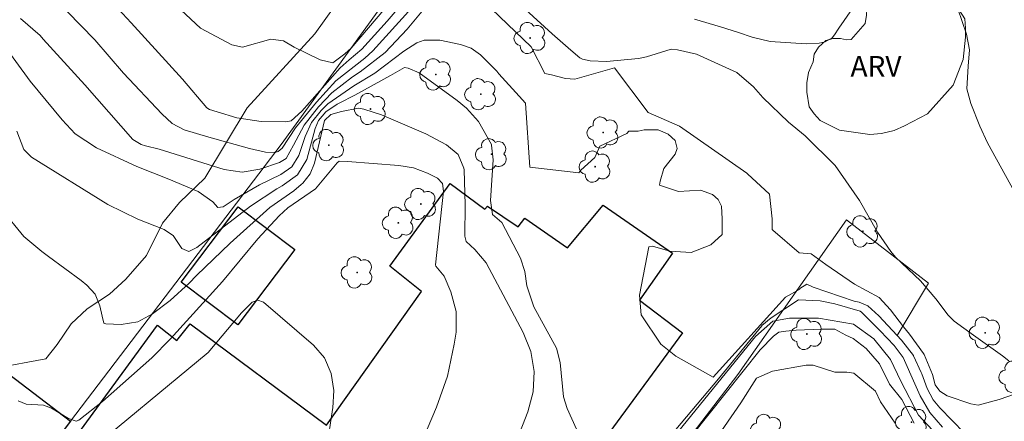
# Model space of a CAD drawing. Units: metres. Extents: x 283104 to 283620, y 1676005 to 1676571.
# Drawn here: x 283191 to 283263, y 1676160 to 1676189 of the extents above; entities that cross this region are included whole.
import ezdxf

# ---------------------------------------------------------------- set-up
doc = ezdxf.new("R2010")
doc.units = ezdxf.units.M
doc.header["$MEASUREMENT"] = 0
for name, color, linetype, lineweight, true_color in [('Arvores_Isoladas', 7, 'Continuous', 18, 0x00ff33), ('Curvas_Intermediarias', 7, 'Continuous', 9, 0x783c14), ('Curvas_Mestras', 7, 'Continuous', 20, 0x783c14), ('Topon_Vegetacao', 7, 'Continuous', 9, 0x00ff33), ('Vegetacao', 7, 'Orla8', 9, 0x00ff33)]:
    doc.layers.add(name, color=color, linetype=linetype, lineweight=lineweight, true_color=true_color)
doc.layers.add('Edificacoes', color=7, linetype='Continuous', lineweight=30)
doc.layers.add('Muro_Grade', color=8, linetype='Continuous', lineweight=20)
doc.styles.add('Arial', font='arial.ttf', dxfattribs={"height": 1.5})
doc.styles.get("Standard").update_dxf_attribs({"font": 'arial.ttf'})
doc.linetypes.add('Orla8', pattern='A,6,-0.5,["V",Standard,S=1,R=0,X=-0.5,Y=-1],-0.5,6,-0.5,["V",Standard,S=1,R=0,X=-0.5,Y=-1],-0.5', length=14)

# ---------------------------------------------------------------- blocks, each defined once
blk = doc.blocks.new('Arvore')
at = {"layer": 'Arvores_Isoladas'}
blk.add_lwpolyline([(-0.718, 0.493, 0.872324), (-0.722, -0.551, 0.862983), (0.284, -0.827, 0.900105), (0.89, 0.029, 0.863155), (0.262, 0.861, 0.882486)], format="xyb", close=True, dxfattribs=at)
blk.add_circle((0, 0), 0.0286, dxfattribs=at)

msp = doc.modelspace()

# ---------------------------------------------------------------- linework, layer by layer
at = {"layer": 'Curvas_Intermediarias', "flags": 128}
for points, elevation in [([(283224.076, 1676191.305), (283228.686, 1676186.859), (283229.697, 1676184.92), (283230.164, 1676184.816), (283231.202, 1676184.556), (283231.877, 1676184.504), (283234.784, 1676185.333), (283237.222, 1676182.061), (283239.506, 1676181.073), (283244.43, 1676177.65), (283244.479, 1676177.6), (283246.077, 1676176.107), (283246.284, 1676174.304), (283246.285, 1676173.529), (283246.337, 1676173.477), (283248.245, 1676171.824), (283249.127, 1676171.772), (283250.19, 1676170.974), (283252.294, 1676169.548), (283254.097, 1676168.583), (283254.909, 1676167.679), (283255.864, 1676166.446), (283256.312, 1676165.909), (283257.334, 1676164.483), (283257.376, 1676164.415), (283257.992, 1676162.958), (283258.182, 1676162.216), (283258.519, 1676161.747), (283259.053, 1676161.41), (283260.796, 1676160.82), (283261.31, 1676160.726), (283262.849, 1676161.136), (283264.045, 1676161.546)], 81), ([(283191.423, 1676188.93), (283192.838, 1676187.68), (283193.07, 1676187.432), (283196.097, 1676184.095), (283199.606, 1676180.101), (283200.224, 1676179.729), (283200.528, 1676179.646), (283201.536, 1676179.4), (283206.276, 1676177.906), (283207.585, 1676177.716), (283208.89, 1676177.94), (283210.312, 1676178.415), (283210.808, 1676178.714), (283211.342, 1676179.686), (283212.112, 1676181.149), (283213.16, 1676182.49), (283214.127, 1676183.513), (283215.641, 1676184.665), (283216.21, 1676185.031), (283218.023, 1676186.443), (283219.632, 1676188.146), (283221.469, 1676190.355)], 81), ([(283197.588, 1676190.689), (283199.491, 1676188.615), (283203.242, 1676184.512), (283205.013, 1676182.412), (283205.22, 1676182.294), (283205.765, 1676182.127), (283207.211, 1676181.687), (283208.975, 1676181.412), (283210.769, 1676181.386), (283211.161, 1676181.46), (283211.949, 1676182.16), (283214.746, 1676185.337), (283215.412, 1676185.908), (283216.318, 1676186.684), (283218.182, 1676188.741), (283219.667, 1676190.492)], 79), ([(283201.714, 1676190.907), (283204.558, 1676188.229), (283206.843, 1676187.018), (283207.621, 1676186.832), (283209.689, 1676187.425), (283210.618, 1676187.297), (283211.394, 1676186.848), (283213.277, 1676185.913), (283214.213, 1676185.69), (283215.099, 1676186.353), (283215.557, 1676186.754), (283218.642, 1676190.417)], 78), ([(283240.619, 1676188.889), (283242.509, 1676188.321), (283243.833, 1676187.913), (283244.83, 1676187.58), (283246.128, 1676187.243), (283248.765, 1676187.073), (283249.702, 1676187.134), (283250.159, 1676187.231), (283250.654, 1676187.525), (283250.841, 1676187.745), (283251.161, 1676188.225), (283252.147, 1676189.661)], 79), ([(283259.828, 1676189.629), (283260.472, 1676187.789), (283260.68, 1676186.64), (283260.602, 1676185.464), (283260.496, 1676183.799), (283260.774, 1676182.719), (283261.441, 1676181.086), (283261.993, 1676179.848), (283263.98, 1676176.294)], 79), ([(283260.327, 1676158.669), (283258.523, 1676160.521), (283258.033, 1676161.1), (283257.589, 1676161.932), (283257.198, 1676163.002), (283257.167, 1676163.099), (283256.61, 1676164.31), (283256.589, 1676164.344), (283255.728, 1676165.47), (283254.078, 1676167.246), (283253.26, 1676167.979), (283252.628, 1676168.228), (283252.262, 1676168.31), (283249.281, 1676169.342), (283248.818, 1676169.548), (283248.301, 1676169.23), (283248.301, 1676169.181), (283247.263, 1676168.61), (283241.972, 1676162.76), (283239.238, 1676164.305), (283238.161, 1676165.175), (283236.709, 1676167.304), (283236.606, 1676168.758), (283237.281, 1676172.269), (283237.535, 1676172.321), (283238.821, 1676171.957), (283240.366, 1676171.852), (283241.807, 1676172.416), (283242.63, 1676173.181), (283242.632, 1676174.31), (283242.581, 1676175.232), (283242.331, 1676175.736), (283241.921, 1676176.094), (283241.05, 1676176.404), (283239.455, 1676176.304), (283238.061, 1676176.77), (283238.112, 1676177.074), (283238.371, 1676177.992), (283239.2, 1676179.026), (283239.353, 1676179.436), (283239.202, 1676180.039), (283238.689, 1676180.5), (283237.971, 1676180.809), (283236.945, 1676180.809), (283236.489, 1676180.707), (283235.823, 1676180.703), (283235.668, 1676180.551), (283233.702, 1676179.62), (283233.347, 1676178.796), (283232.323, 1676177.874), (283232.167, 1676177.666), (283228.585, 1676178.084), (283228.277, 1676182.756), (283227.802, 1676183.271), (283226.335, 1676184.896), (283226.172, 1676185.081), (283224.983, 1676186.287), (283224.305, 1676186.757), (283223.527, 1676187.034), (283222.029, 1676187.354), (283220.883, 1676187.352), (283220.351, 1676187.161), (283219.387, 1676186.539), (283217.268, 1676184.934), (283215.738, 1676184.018), (283213.847, 1676182.711), (283213.354, 1676182.221), (283212.665, 1676181.337), (283212.196, 1676180.317), (283211.727, 1676178.924), (283211.215, 1676178.117), (283210.419, 1676177.559), (283208.853, 1676176.786), (283206.999, 1676175.719), (283206.195, 1676175.186), (283205.824, 1676175.153), (283205.451, 1676175.567), (283204.391, 1676176.316), (283202.25, 1676177.207), (283199.896, 1676178.141), (283196.97, 1676179.491), (283195.395, 1676180.523), (283194.465, 1676181.527), (283192.12, 1676184.364), (283190.219, 1676186.951)], 82), ([(283232.351, 1676158.226), (283231.314, 1676160.489), (283231.055, 1676161.337), (283230.805, 1676163.846), (283230.546, 1676164.87), (283228.879, 1676167.889), (283228.362, 1676169.438), (283228.233, 1676170.468), (283227.909, 1676171.442), (283226.548, 1676174.038), (283225.857, 1676174.64), (283225.713, 1676175.644), (283225.922, 1676178.627), (283225.802, 1676179.69), (283225.785, 1676179.748), (283224.838, 1676181.411), (283223.969, 1676182.381), (283223.284, 1676182.95), (283220.504, 1676184.975), (283219.718, 1676185.317), (283219.435, 1676185.354), (283218.429, 1676184.779), (283215.814, 1676183.344), (283214.663, 1676182.744), (283214.536, 1676182.68), (283213.707, 1676182.113), (283213.173, 1676181.49), (283212.928, 1676180.899), (283212.304, 1676178.655), (283211.622, 1676177.521), (283210.524, 1676176.718), (283210.118, 1676176.494), (283208.203, 1676175.238), (283204.291, 1676172.219), (283203.689, 1676171.926), (283203.198, 1676172.144), (283202.551, 1676173.105), (283201.934, 1676173.508), (283201.889, 1676173.527), (283199.981, 1676174.285), (283197.775, 1676175.37), (283192.224, 1676178.823), (283191.647, 1676179.367), (283191.153, 1676180.7)], 83), ([(283224.722, 1676150.699), (283228.448, 1676160.247), (283228.838, 1676161.686), (283228.912, 1676163.176), (283228.667, 1676164.646), (283228.111, 1676166.03), (283225.4, 1676171.116), (283224.568, 1676172.088), (283223.943, 1676172.66), (283223.844, 1676173.042), (283223.883, 1676175.332), (283223.795, 1676177.883), (283223.777, 1676178.001), (283223.35, 1676179.006), (283222.508, 1676179.718), (283220.992, 1676180.525), (283217.756, 1676181.903), (283216.482, 1676182.319), (283216.075, 1676182.393), (283214.838, 1676182.147), (283214.072, 1676181.936), (283213.602, 1676181.498), (283212.869, 1676178.387), (283212.556, 1676177.596), (283212.028, 1676176.928), (283211.908, 1676176.815), (283211.362, 1676176.36), (283209.608, 1676175.148), (283206.719, 1676172.542), (283204.261, 1676170.172), (283203.727, 1676169.622), (283202.328, 1676168.367), (283201.053, 1676167.375), (283199.966, 1676166.796), (283198.748, 1676166.617), (283197.651, 1676166.646), (283197.505, 1676166.702), (283197.362, 1676167.215), (283197.205, 1676167.964), (283196.864, 1676168.81), (283196.253, 1676169.486), (283195.836, 1676169.809), (283193.454, 1676171.578), (283192.965, 1676171.927), (283191.655, 1676173.029), (283190.036, 1676175.017)], 84), ([(283213.767, 1676157.642), (283214.183, 1676160.411), (283214.203, 1676160.528), (283214.284, 1676161.785), (283214.095, 1676163.03), (283213.602, 1676164.165), (283212.794, 1676165.103), (283209.15, 1676168.231), (283208.732, 1676168.387), (283208.313, 1676168.236), (283207.553, 1676167.451), (283205.103, 1676164.558), (283195.642, 1676156.743)], 86), ([(283258.723, 1676159.129), (283257.803, 1676160.193), (283257.091, 1676161.4), (283256.693, 1676162.28), (283255.856, 1676164.191), (283255.846, 1676164.207), (283255.188, 1676165.064), (283254.175, 1676166.148), (283252.811, 1676167.505), (283252.709, 1676167.581), (283250.849, 1676168.112), (283249.775, 1676168.346), (283248.21, 1676168.417), (283246.204, 1676167.086), (283245.527, 1676166.528), (283245.516, 1676166.518), (283242.363, 1676162.637), (283236.41, 1676155.578)], 83), ([(283258.673, 1676158.164), (283256.961, 1676159.982), (283255.67, 1676162.481), (283254.919, 1676164.063), (283253.715, 1676165.569), (283252.213, 1676166.621), (283249.654, 1676167.074), (283247.547, 1676167.076), (283246.342, 1676166.851), (283245.062, 1676165.722), (283230.072, 1676147.29)], 84), ([(283221.801, 1676128.774), (283243.986, 1676160.884), (283245.15, 1676162.7), (283246.3, 1676163.205), (283248.763, 1676163.64), (283249.272, 1676163.64), (283250.861, 1676163.139), (283251.731, 1676163.136), (283252.232, 1676163.063), (283253.83, 1676161.754), (283254.192, 1676160.959), (283255.259, 1676159.419)], 86)]:
    msp.add_lwpolyline(points, dxfattribs=dict(at, elevation=elevation))
at = {"layer": 'Curvas_Mestras', "flags": 128}
for points, elevation in [([(283194.817, 1676189.437), (283196.849, 1676187.378), (283198.942, 1676184.942), (283201.74, 1676181.97), (283202.487, 1676181.266), (283203.37, 1676180.813), (283205.151, 1676180.273), (283208.135, 1676179.454), (283209.294, 1676179.169), (283209.982, 1676179.163), (283210.228, 1676179.22), (283210.523, 1676179.472), (283211.494, 1676180.944), (283213.012, 1676182.825), (283214.426, 1676184.391), (283216.546, 1676186.036), (283217.137, 1676186.582), (283219.975, 1676189.697)], 80), ([(283228.284, 1676189.583), (283230.226, 1676187.82), (283231.58, 1676186.625), (283232.235, 1676186.063), (283232.447, 1676185.955), (283232.999, 1676185.85), (283234.191, 1676185.795), (283236.515, 1676186.022), (283237.101, 1676186.127), (283238.907, 1676186.688), (283239.38, 1676186.653), (283240.752, 1676186.336), (283243.692, 1676184.984), (283244.909, 1676183.935), (283245.597, 1676183.169), (283247.463, 1676181.358), (283248.694, 1676180.362), (283250.892, 1676178.198), (283252.651, 1676175.661), (283253.97, 1676173.344), (283254.934, 1676171.936), (283255.28, 1676171.512), (283257.103, 1676169.784), (283258.22, 1676168.48), (283259.122, 1676167.295), (283259.151, 1676167.261), (283259.556, 1676166.847), (283260.979, 1676165.836), (283263.09, 1676164.316), (283263.555, 1676163.955)], 80), ([(283221.095, 1676158.974), (283221.781, 1676160.573), (283222.58, 1676162.835), (283223.077, 1676165.182), (283223.203, 1676166.055), (283223.216, 1676167.546), (283222.83, 1676168.986), (283222.349, 1676170.135), (283221.721, 1676170.87), (283221.708, 1676170.958), (283222.292, 1676176.341), (283222.218, 1676176.895), (283221.853, 1676177.289), (283221.119, 1676177.646), (283220.099, 1676178.028), (283219.025, 1676178.214), (283215.27, 1676178.505), (283214.682, 1676178.522), (283214.533, 1676178.413), (283212.94, 1676176.516), (283210.92, 1676175.121), (283210.305, 1676174.534), (283208.748, 1676172.86), (283206.164, 1676169.735), (283202.347, 1676165.534), (283200.998, 1676164.181), (283197.394, 1676160.983), (283195.661, 1676159.623), (283195.486, 1676159.548), (283194.92, 1676159.75), (283193.675, 1676160.495), (283193.087, 1676160.73), (283191.821, 1676160.803), (283191.231, 1676161.035)], 85), ([(283256.656, 1676159.4), (283255.754, 1676161.131), (283254.855, 1676162.257), (283254.116, 1676163.738), (283253.15, 1676164.856), (283252.185, 1676165.596), (283251.666, 1676165.823), (283250.854, 1676166.266), (283249.893, 1676166.265), (283248.034, 1676166.191), (283247.286, 1676166.113), (283246.764, 1676166.041), (283246.39, 1676165.748), (283245.411, 1676164.77), (283240.44, 1676158.526)], 85)]:
    msp.add_lwpolyline(points, dxfattribs=dict(at, elevation=elevation))
at = {"layer": 'Edificacoes', "flags": 128}
msp.add_lwpolyline([(283193.208, 1676155.34), (283201.42, 1676166.549), (283202.822, 1676165.435), (283203.796, 1676166.648), (283213.741, 1676159.256), (283220.691, 1676169.004), (283218.367, 1676170.854), (283222.77, 1676176.899), (283225.318, 1676175.033), (283225.495, 1676175.237), (283227.739, 1676173.744), (283228.215, 1676174.358), (283231.34, 1676172.208), (283233.935, 1676175.317), (283239.005, 1676171.802), (283236.609, 1676168.372), (283239.745, 1676165.991), (283227.441, 1676149.263)], dxfattribs=at)
for points in [[(283207.307, 1676175.193), (283211.438, 1676172.087), (283207.274, 1676166.58), (283203.14, 1676169.69)], [(283195.062, 1676159.546), (283192.071, 1676155.625), (283173.365, 1676170.412), (283176.11, 1676174.006)]]:
    msp.add_lwpolyline(points, close=True, dxfattribs=at)
at = {"layer": 'Muro_Grade', "flags": 128}
for points in [[(283234.508, 1676212.868), (283232.577, 1676210.245), (283210.439, 1676179.733), (283195.062, 1676159.546)], [(283255.411, 1676165.811), (283257.687, 1676169.618), (283251.709, 1676174.245), (283243.777, 1676162.967), (283218.941, 1676130.535)]]:
    msp.add_lwpolyline(points, dxfattribs=at)
at = {"layer": 'Vegetacao', "flags": 128}
for points in [[(283453.238, 1676276.159), (283452.323, 1676278.003), (283450.771, 1676280.154), (283450.009, 1676280.739), (283449.602, 1676281.714), (283449.84, 1676283.67), (283450.354, 1676284.91), (283450.715, 1676285.335), (283451.07, 1676285.944), (283451.566, 1676286.64), (283451.638, 1676287.733), (283451.993, 1676288.82), (283452.608, 1676289.653), (283452.178, 1676290.994), (283451.546, 1676291.692), (283449.656, 1676292.485), (283448.812, 1676293.271), (283448.535, 1676294.523), (283449.435, 1676298.57), (283448.827, 1676299.315), (283448.225, 1676300.349), (283447.499, 1676301.194), (283444.977, 1676303.11), (283443.119, 1676307.116), (283443.102, 1676308.322), (283443.61, 1676308.853), (283443.664, 1676309.987), (283442.89, 1676310.584), (283442.288, 1676311.276), (283439.718, 1676311.047), (283438.862, 1676311.054), (283437.379, 1676311.362), (283436.31, 1676312.113), (283435.85, 1676313.224), (283435.679, 1676314.47), (283434.9, 1676315.404), (283433.996, 1676315.718), (283432.975, 1676316.646), (283431.965, 1676317.438), (283431.245, 1676318.579), (283431.21, 1676319.631), (283430.969, 1676320.954), (283430.213, 1676322.52), (283429.31, 1676323.041), (283428.046, 1676323.419), (283426.846, 1676323.367), (283425.245, 1676323.108), (283423.673, 1676322.353), (283422.81, 1676321.562), (283421.87, 1676319.843), (283421.663, 1676319.193), (283419.823, 1676316.016), (283418.475, 1676314.28), (283418.174, 1676313.748), (283416.146, 1676311.002), (283414.739, 1676309.644), (283413.663, 1676308.936), (283412.712, 1676308.736), (283411.176, 1676308.577), (283409.929, 1676307.916), (283409.533, 1676307.302), (283409.343, 1676306.499), (283408.87, 1676305.707), (283408.444, 1676305.489), (283407.57, 1676304.922), (283405.709, 1676304.752), (283404.964, 1676304.57), (283404.243, 1676303.826), (283403.386, 1676303.418), (283402.576, 1676303.206), (283401.324, 1676303.225), (283400.036, 1676303.893), (283399.08, 1676304.798), (283398.59, 1676305.684), (283397.757, 1676305.696), (283397.331, 1676305.206), (283396.149, 1676302.938), (283394.996, 1676301.421), (283393.896, 1676300.399), (283392.194, 1676300.2), (283388.042, 1676301.443), (283386.961, 1676301.502), (283384.905, 1676301.439), (283383.133, 1676301.635), (283378.727, 1676304.131), (283378.089, 1676304.284), (283376.594, 1676303.996), (283376.192, 1676303.34), (283376.056, 1676302.502), (283376.775, 1676301.083), (283376.81, 1676299.665), (283377.099, 1676298.98), (283377.979, 1676298.347), (283379.68, 1676297.484), (283380.979, 1676296.425), (283381.049, 1676295.297), (283381.001, 1676294.092), (283381.201, 1676292.874), (283381.804, 1676292.118), (283382.512, 1676291.988), (283383.57, 1676292.241), (283384.256, 1676293.097), (283385.226, 1676295.229), (283386.497, 1676296.138), (283387.874, 1676296.374), (283389.014, 1676296.403), (283390.626, 1676295.77), (283392.144, 1676294.847), (283393.272, 1676294.019), (283394.305, 1676292.831), (283395.026, 1676292.393), (283395.853, 1676292.316), (283396.881, 1676292.44), (283397.72, 1676292.628), (283398.807, 1676292.988), (283398.902, 1676293.206), (283399.735, 1676293.519), (283401.017, 1676293.566), (283401.85, 1676293.476), (283403.386, 1676292.926), (283404.449, 1676292.417), (283405.257, 1676291.04), (283405.741, 1676289.64), (283406.325, 1676288.818), (283406.726, 1676287.382), (283406.702, 1676286.756), (283407.092, 1676286.017), (283407.091, 1676285.084), (283407.185, 1676284.464), (283407.616, 1676284.014), (283408.325, 1676283.961), (283408.703, 1676284.262), (283408.432, 1676284.676), (283408.131, 1676285.81), (283408.12, 1676286.95), (283408.333, 1676288.09), (283408.795, 1676289.266), (283410.219, 1676290.387), (283411.207, 1676291.592), (283413.033, 1676292.879), (283413.648, 1676293.02), (283415.272, 1676292.972), (283415.857, 1676292.605), (283416.329, 1676291.825), (283416.529, 1676290.2), (283416.463, 1676288.983), (283415.937, 1676287.909), (283415.18, 1676286.787), (283413.79, 1676285.074), (283413.406, 1676284.188), (283412.561, 1676283.421), (283411.343, 1676281.962), (283410.61, 1676281.519), (283409.416, 1676281.077), (283409.274, 1676280.717), (283408.093, 1676280.517), (283406.982, 1676280.429), (283406.272, 1676279.767), (283406.26, 1676278.905), (283406.401, 1676278.042), (283406.885, 1676277.221), (283407.269, 1676275.832), (283407.605, 1676275.005), (283408.343, 1676274.355), (283409.831, 1676273.763), (283410.853, 1676273.231), (283411.502, 1676272.48), (283412.802, 1676271.634), (283414.284, 1676271.267), (283415.058, 1676271.143), (283415.672, 1676270.711), (283416.456, 1676267.987), (283416.379, 1676266.947), (283416.773, 1676264.578), (283417.133, 1676263.296), (283417.25, 1676261.889), (283417.551, 1676260.04), (283418.082, 1676259.266), (283420.368, 1676259.253), (283421.053, 1676259.14), (283421.52, 1676258.608), (283422.027, 1676257.94), (283422.547, 1676257.042), (283423.096, 1676256.616), (283424.142, 1676256.391), (283424.922, 1676257.312), (283425.619, 1676257.808), (283426.748, 1676257.925), (283427.923, 1676257.493), (283428.573, 1676256.672), (283428.738, 1676255.892), (283428.896, 1676254.444), (283428.812, 1676251.402), (283428.527, 1676250.232), (283427.783, 1676249.784), (283426.749, 1676249.483), (283426.353, 1676249.324), (283425.632, 1676248.787), (283424.633, 1676248.167), (283423.699, 1676247.896), (283421.584, 1676247.058), (283421.028, 1676246.154), (283420.691, 1676245.481), (283419.532, 1676244.649), (283418.114, 1676244.461), (283416.519, 1676244.822), (283415.303, 1676245.803), (283414.961, 1676246.66), (283414.89, 1676247.399), (283415.086, 1676248.001), (283415.541, 1676248.852), (283415.364, 1676249.85), (283413.616, 1676250.661), (283410.273, 1676252.695), (283408.615, 1676254.711), (283408.06, 1676256.023), (283407.925, 1676258.226), (283408.163, 1676260.725), (283409.425, 1676266.449), (283409.426, 1676267.134), (283409.207, 1676267.69), (283408.286, 1676268.512), (283407.607, 1676268.802), (283406.65, 1676269.08), (283405.451, 1676269.305), (283404.305, 1676269.637), (283403.124, 1676270.299), (283402.533, 1676270.92), (283402.664, 1676272.456), (283402.162, 1676273.129), (283401.867, 1676273.283), (283400.296, 1676273.568), (283399.297, 1676273.616), (283397.992, 1676274.367), (283397.461, 1676274.822), (283396.374, 1676274.752), (283395.002, 1676273.317), (283393.98, 1676272.922), (283393.241, 1676272.94), (283391.729, 1676273.331), (283391.08, 1676273.768), (283390.69, 1676273.804), (283389.803, 1676273.391), (283388.869, 1676272.393), (283387.138, 1676271.348), (283386.629, 1676270.835), (283385.731, 1676270.067), (283384.95, 1676269.229), (283383.556, 1676268.668), (283382.274, 1676268.516), (283377.914, 1676268.619), (283377.099, 1676268.726), (283375.887, 1676268.555), (283375.462, 1676268.36), (283374.741, 1676267.811), (283374.397, 1676266.837), (283373.901, 1676266.11), (283373.032, 1676265.148), (283372.346, 1676264.794), (283371.673, 1676264.765), (283370.887, 1676264.984), (283369.795, 1676265.758), (283369.275, 1676266.314), (283368.46, 1676267.401), (283368.125, 1676268.837), (283367.706, 1676269.936), (283367.41, 1676270.208), (283365.101, 1676270.907), (283364.398, 1676271.504), (283363.879, 1676272.538), (283363.129, 1676272.988), (283362.65, 1676272.929), (283362.243, 1676272.675), (283361.427, 1676272.546), (283360.748, 1676272.682), (283359.992, 1676272.942), (283359.331, 1676273.563), (283358.852, 1676274.184), (283358.309, 1676275.23), (283357.754, 1676275.833), (283356.715, 1676276.264), (283355.073, 1676276.165), (283354.039, 1676276.556), (283352.988, 1676277.324), (283351.942, 1676277.833), (283351.068, 1676277.615), (283350.128, 1676277.58), (283349.266, 1676277.628), (283348.917, 1676277.539), (283348.693, 1676277.315), (283348.687, 1676276.919), (283348.438, 1676276.6), (283347.847, 1676276.329), (283347.457, 1676276.317), (283346.459, 1676276.389), (283345.827, 1676276.767), (283345.059, 1676277.559), (283344.298, 1676277.861), (283342.59, 1676277.39), (283341.674, 1676276.882), (283341.39, 1676276.037), (283341.98, 1676275.139), (283342.47, 1676274.17), (283342.316, 1676273.237), (283341.624, 1676272.191), (283340.949, 1676270.709), (283340.293, 1676269.965), (283337.859, 1676269.281), (283337.603, 1676269.024), (283337.326, 1676268.364), (283337.723, 1676267.219), (283338.585, 1676266.165), (283338.868, 1676264.725), (283338.653, 1676263.621), (283338.298, 1676262.882), (283338.571, 1676262.121), (283340.481, 1676260.763), (283340.712, 1676259.972), (283340.5, 1676259.459), (283339.447, 1676258.551), (283338.608, 1676258.215), (283337.964, 1676257.595), (283337.898, 1676256.656), (283337.703, 1676255.734), (283337.389, 1676255.09), (283335.835, 1676253.904), (283334.233, 1676253.22), (283333.275, 1676252.702), (283332.299, 1676251.658), (283332.082, 1676251.065), (283331.14, 1676249.842), (283329.965, 1676248.915), (283329.256, 1676248.171), (283328.599, 1676246.825), (283327.896, 1676245.661), (283327.665, 1676245.018), (283327.434, 1676243.724), (283326.99, 1676242.389), (283326.712, 1676241.733), (283325.777, 1676240.7), (283325.145, 1676239.418), (283324.783, 1676238.19), (283323.941, 1676236.981), (283322.75, 1676236.1), (283321.319, 1676234.836), (283320.391, 1676233.643), (283319.659, 1676231.34), (283318.89, 1676229.521), (283317.176, 1676227.679), (283314.445, 1676225.846), (283311.444, 1676225.792), (283307.982, 1676226.195), (283301.733, 1676228.291), (283298.698, 1676230.088), (283297.703, 1676230.486), (283290.404, 1676231.665), (283288.461, 1676232.296), (283283.41, 1676232.78), (283276.205, 1676238.609), (283270.123, 1676243.552), (283268.867, 1676243.624), (283266.342, 1676242.538), (283265.017, 1676241.775), (283260.448, 1676239.926), (283258.896, 1676238.473), (283256.236, 1676236.979), (283253.021, 1676235.84), (283249.901, 1676235.319), (283245.287, 1676232.915), (283244.76, 1676231.74), (283244.659, 1676229.446), (283243.728, 1676226.376), (283241.198, 1676222.762), (283237.581, 1676220.555), (283234.115, 1676214.696), (283229.672, 1676210.662), (283226.78, 1676209.61), (283225.771, 1676208.303), (283224.646, 1676201.911), (283222.621, 1676199.307), (283220.545, 1676197.67), (283217.415, 1676195.57), (283216.071, 1676193.628), (283215.065, 1676190.851), (283212.889, 1676187.816), (283207.947, 1676182.419), (283204.87, 1676177.29), (283203.019, 1676175.517), (283201.774, 1676174.01), (283200.615, 1676171.648), (283199.101, 1676169.912), (283197.919, 1676168.814), (283196.278, 1676167.76), (283195.113, 1676166.664), (283194.089, 1676165.153), (283193.249, 1676164.114), (283189.562, 1676163.419), (283188.121, 1676163.42), (283187.057, 1676163.539), (283185.441, 1676164.311), (283184.797, 1676165.336), (283184.734, 1676167.1), (283184.401, 1676167.656), (283183.409, 1676168.043), (283178.635, 1676167.585), (283175.897, 1676167.762), (283174.345, 1676168.528), (283173.423, 1676170.464), (283173.416, 1676173.295), (283173.738, 1676175.918), (283175.736, 1676179.556), (283179.2, 1676183.618), (283181.708, 1676188.792), (283186.675, 1676195.961), (283187.597, 1676196.091), (283193.245, 1676195.993), (283195.001, 1676196.224), (283196.778, 1676196.794), (283199.343, 1676197.82), (283202.061, 1676199.508), (283203.421, 1676200.536), (283203.659, 1676203.123), (283203.07, 1676206.715), (283202.965, 1676209.114), (283203.049, 1676211.206), (283202.948, 1676213.553), (283203.075, 1676214.431), (283204.087, 1676217.073), (283206.157, 1676218.412), (283208.725, 1676218.835), (283209.919, 1676219.602), (283210.251, 1676222.239), (283211.598, 1676224.659), (283213.601, 1676226.14), (283215.186, 1676226.22), (283216.269, 1676225.778), (283216.752, 1676224.851), (283216.999, 1676223.048), (283216.997, 1676220.532), (283217.236, 1676219.811), (283218.07, 1676219.757), (283218.54, 1676219.972), (283219.078, 1676221.416), (283219.259, 1676223.368), (283220.167, 1676226.012), (283221.319, 1676227.78), (283223.17, 1676228.719), (283224.234, 1676229.708), (283225.831, 1676232.531), (283230.221, 1676243.552), (283231.015, 1676247.463), (283231.655, 1676249.377), (283232.884, 1676250.546), (283233.693, 1676251.45), (283234.552, 1676253.227), (283234.97, 1676255.372), (283235.874, 1676257.083), (283237.048, 1676258.247), (283238.723, 1676259.563), (283240.347, 1676259.729), (283244.976, 1676257.869), (283246.867, 1676257.698), (283248.71, 1676258.087), (283252.752, 1676259.502), (283254.617, 1676260.368), (283255.513, 1676261.74), (283255.613, 1676262.549), (283255.391, 1676263.762), (283254.633, 1676264.249), (283253.592, 1676264.135), (283252.683, 1676263.283), (283251.82, 1676262.126), (283250.256, 1676261.176), (283247.44, 1676260.776), (283243.97, 1676260.908), (283241.585, 1676262.03), (283240.265, 1676263.952), (283239.783, 1676266.635), (283239.783, 1676268.253), (283239.948, 1676269.59), (283240.216, 1676270.017), (283240.726, 1676270.292), (283244.476, 1676270.212), (283246.521, 1676270.641), (283248.761, 1676272.707), (283251.698, 1676273.915), (283253.812, 1676273.987), (283259.364, 1676271.184), (283261.384, 1676271.053), (283264.303, 1676271.134), (283266.725, 1676270.931), (283269.123, 1676270.528), (283270.766, 1676271.295), (283273.044, 1676271.738), (283274.818, 1676271.768), (283277.445, 1676272.948), (283279.985, 1676274.846), (283281.526, 1676277.354), (283283.654, 1676279.641), (283283.926, 1676280.396), (283284.396, 1676281.007), (283284.869, 1676281.306), (283285.409, 1676281.355), (283286.099, 1676281.249), (283287.54, 1676280.793), (283288.225, 1676280.129), (283288.543, 1676280.176), (283288.789, 1676280.679), (283288.871, 1676281.633), (283289.491, 1676283.204), (283290.985, 1676289.07), (283293.277, 1676292.833), (283295.914, 1676296.471), (283298.574, 1676299.223), (283302.286, 1676302.139), (283305.56, 1676304.323), (283306.246, 1676305.081), (283307.505, 1676307.918), (283309.02, 1676309.921), (283310.869, 1676313.108), (283313.578, 1676315.212), (283315.341, 1676316.973), (283315.979, 1676319.535), (283316.252, 1676321.461), (283317.624, 1676324.532), (283319.588, 1676327.426), (283323.752, 1676335.848), (283326.696, 1676339.001), (283328.634, 1676340.229), (283330.036, 1676340.928), (283331.14, 1676341.35), (283332.839, 1676341.571), (283333.062, 1676341.933), (283332.578, 1676342.332), (283331.661, 1676342.626), (283330.607, 1676343.201), (283330.185, 1676344.103), (283333.023, 1676348.875), (283335.139, 1676350.824), (283338.887, 1676352.944), (283340.317, 1676355.251), (283341.56, 1676358.453), (283343.166, 1676361.025), (283343.429, 1676362.079), (283344.486, 1676363.961), (283345.96, 1676365.433), (283347.639, 1676369.99), (283350.322, 1676373.515), (283351.458, 1676376.346), (283351.852, 1676376.807), (283354.415, 1676377.208), (283355.998, 1676376.947), (283357.31, 1676376.521), (283358.172, 1676375.847), (283358.384, 1676374.949), (283358.732, 1676374.008), (283360.049, 1676372.892), (283362.447, 1676372.087), (283363.628, 1676371.957), (283364.893, 1676372.724), (283365.714, 1676372.945), (283366.311, 1676373.007), (283367.315, 1676372.651), (283368.024, 1676372.013), (283368.472, 1676371.103), (283369.216, 1676370.24), (283369.936, 1676369.59), (283371.13, 1676369.329), (283375.395, 1676368.96), (283376.62, 1676369.282), (283380.168, 1676371.721), (283382.23, 1676371.863), (283383.526, 1676371.744), (283385.982, 1676370.995), (283387.964, 1676369.145), (283389.05, 1676368.765), (283390.518, 1676368.951), (283390.719, 1676369.332), (283390.113, 1676370.827), (283388.359, 1676372.178), (283385.288, 1676373.751), (283384.994, 1676374.774), (283385.14, 1676375.981), (283386.302, 1676377.123), (283388.432, 1676377.789), (283389.172, 1676378.399), (283388.609, 1676379.787), (283387.159, 1676380.769), (283385.791, 1676382.09), (283385.772, 1676383.021), (283386.452, 1676383.664), (283388.343, 1676384.726), (283390.352, 1676386.256), (283390.072, 1676389.499), (283388.584, 1676393.316), (283387.106, 1676398.18), (283385.528, 1676400.313), (283383.438, 1676402.37), (283381.029, 1676405.184), (283378.347, 1676406.627), (283376.892, 1676407.097), (283373.245, 1676408.875), (283371.183, 1676409.399), (283370.03, 1676410.452), (283369.865, 1676411.591), (283370.072, 1676413.296), (283371.092, 1676415.24), (283374.172, 1676417.701), (283375.921, 1676418.362), (283378.11, 1676418.849), (283379.996, 1676420.016), (283381.606, 1676420.473), (283384.583, 1676420.448), (283385.707, 1676420.906), (283386.165, 1676421.994), (283385.968, 1676424.263), (283385.674, 1676425.529), (283385.761, 1676427.226), (283387.062, 1676428.501), (283394.671, 1676432.297), (283395.272, 1676434.363), (283394.919, 1676435.566), (283394.991, 1676436.491), (283395.717, 1676436.881), (283396.917, 1676436.994), (283398.801, 1676436.433), (283399.802, 1676438.103), (283401.096, 1676438.471), (283401.964, 1676438.168), (283403.657, 1676436.486), (283404.514, 1676436.549), (283404.867, 1676437.297), (283404.87, 1676438.584), (283405.013, 1676440.369), (283405.65, 1676442.082), (283407.043, 1676443.234), (283408.17, 1676443.651), (283410.663, 1676443.165), (283412.838, 1676443.217), (283413.904, 1676443.689), (283413.925, 1676445.255), (283413.702, 1676447.843), (283413.137, 1676450.738), (283412.892, 1676456.563), (283413.377, 1676457.863), (283415.728, 1676460.198), (283415.932, 1676462.387), (283414.897, 1676464.467), (283414.975, 1676465.206), (283415.781, 1676466.061), (283416.892, 1676466.758), (283418.298, 1676467.289), (283419.543, 1676468.365), (283419.403, 1676469.496), (283418.265, 1676470.786), (283417.215, 1676472.701), (283416.14, 1676474.179), (283414.924, 1676475.278), (283412.419, 1676475.811), (283410.377, 1676475.715), (283409.205, 1676476.298), (283408.087, 1676477.686), (283407.719, 1676479.005), (283407.825, 1676479.376), (283409.194, 1676480.099), (283410.827, 1676480.196), (283413.19, 1676479.497), (283416.237, 1676477.818), (283418.363, 1676476.328), (283420.69, 1676474.967), (283422.653, 1676474.35), (283423.95, 1676473.004), (283425.236, 1676470.841), (283427.185, 1676469.056), (283430.61, 1676467.234), (283432.618, 1676465.484), (283434.04, 1676463.952), (283436.147, 1676459.149), (283438.639, 1676457.422), (283441.143, 1676456.404), (283443.293, 1676454.134), (283446.859, 1676451.452), (283449.486, 1676449.018), (283451.615, 1676447.406), (283459.71, 1676443.691), (283462.134, 1676441.399), (283463.116, 1676439.526), (283465.462, 1676437.017), (283466.842, 1676436.111), (283469.082, 1676435.689), (283470.611, 1676435.012), (283472.158, 1676434.018), (283473.659, 1676433.568), (283474.934, 1676433.331), (283476.05, 1676432.218), (283476.387, 1676431.204), (283476.149, 1676429.512), (283475.985, 1676429.303), (283475.97, 1676428.985), (283476.15, 1676428.863), (283478.441, 1676428.898), (283479.622, 1676428.153), (283483.094, 1676425.433), (283484.193, 1676425.35), (283486.154, 1676425.006), (283487.265, 1676424.332), (283487.867, 1676423.079), (283488.22, 1676421.543), (283488.961, 1676416.237), (283492.02, 1676413.388), (283494.287, 1676410.303), (283496.283, 1676410.018), (283498.025, 1676409.417), (283499.32, 1676407.807), (283503.157, 1676407.079), (283504.323, 1676403.707), (283508.748, 1676400.145), (283508.974, 1676399.753), (283508.966, 1676399.432), (283508.797, 1676399.236), (283508.302, 1676398.892), (283507.797, 1676398.943), (283507.188, 1676399.107), (283506.016, 1676399.986), (283505.533, 1676400.628), (283504.999, 1676401.231), (283504.39, 1676401.815), (283504.081, 1676402.014), (283503.766, 1676401.972), (283502.162, 1676401.4), (283500.874, 1676401.236), (283494.435, 1676401.382), (283493.23, 1676400.702), (283492.211, 1676397.791), (283489.598, 1676394.07), (283489.491, 1676393.633), (283489.868, 1676392.333), (283490.081, 1676391.305), (283489.938, 1676390.549), (283488.839, 1676389.853), (283486.972, 1676389.18), (283486.227, 1676388.413), (283486.132, 1676387.397), (283486.414, 1676385.908), (283486.177, 1676384.159), (283486.105, 1676382.139), (283487.149, 1676379.519), (283487.662, 1676379.188), (283488.62, 1676378.97), (283489.963, 1676379.232), (283490.511, 1676379.702), (283489.379, 1676383.212), (283489.32, 1676384.24), (283489.38, 1676386.178), (283489.746, 1676387.134), (283491.091, 1676388.478), (283492.32, 1676388.965), (283493.082, 1676389.745), (283493.661, 1676391.575), (283494.868, 1676394.115), (283495.908, 1676395.343), (283496.158, 1676396.14), (283497.634, 1676397.161), (283498.639, 1676397.113), (283499.181, 1676396.9), (283499.728, 1676397.008), (283500.08, 1676397.42), (283500.778, 1676397.797), (283501.585, 1676397.332), (283501.923, 1676395.575), (283501.248, 1676393.981), (283500.413, 1676392.767), (283500.325, 1676391.275), (283501.328, 1676389.609), (283502.437, 1676387.34), (283505.047, 1676385.069), (283506.617, 1676382.256), (283507.502, 1676380.117), (283507.76, 1676377.045), (283507.331, 1676370.972), (283506.029, 1676366.719), (283504.126, 1676365.278), (283502.264, 1676364.315), (283501.112, 1676364.099), (283500.149, 1676363.784), (283499.767, 1676362.791), (283499.633, 1676361.689), (283499.585, 1676359.491), (283498.91, 1676357.838), (283498.189, 1676356.432), (283496.509, 1676353.916), (283494.759, 1676351.661), (283493.128, 1676349.96), (283491.331, 1676348.886), (283489.606, 1676348.391), (283486.014, 1676348.499), (283480.897, 1676347.734), (283478.924, 1676348.291), (283476.62, 1676348.505), (283474.966, 1676347.939), (283473.488, 1676346.451), (283473.168, 1676344.679), (283472.458, 1676343.58), (283470.579, 1676342.388), (283468.227, 1676341.562), (283465.58, 1676341.127), (283463.252, 1676340.573), (283461.999, 1676339.947), (283460.332, 1676338.944), (283458.512, 1676337.232), (283458.889, 1676336.168), (283459.858, 1676335.719), (283460.495, 1676335.056), (283460.897, 1676334.371), (283459.241, 1676332.529), (283457.764, 1676331.998), (283458.981, 1676331.56), (283460.623, 1676331.275), (283462.856, 1676331.652), (283464.145, 1676332.384), (283465.208, 1676332.773), (283466.65, 1676332.902), (283468.257, 1676332.594), (283470.017, 1676331.801), (283476.194, 1676327.426), (283476.37, 1676325.393), (283476.144, 1676323.857), (283476.131, 1676320.573), (283476.579, 1676319.072), (283476.814, 1676317.677), (283478.161, 1676317.31), (283479.733, 1676317.487), (283485.05, 1676317.46), (283486.325, 1676316.62), (283487.281, 1676314.646), (283487.489, 1676307.356), (283486.921, 1676305.761), (283485.703, 1676303.989), (283484.45, 1676303.447), (283481.603, 1676303.023), (283480.35, 1676302.929), (283479.392, 1676301.654), (283477.25, 1676296.338), (283476.398, 1676293.538), (283476.372, 1676289.213), (283476.147, 1676288.776), (283475.934, 1676288.233), (283475.508, 1676287.477), (283474.598, 1676286.308), (283473.238, 1676285.411), (283472.658, 1676283.402), (283471.866, 1676282.375), (283471.145, 1676282.033), (283469.797, 1676281.62), (283467.93, 1676281.385), (283467.517, 1676281.432), (283466.619, 1676281.669), (283465.839, 1676281.658), (283465, 1676281.044), (283463.758, 1676279.603), (283463.037, 1676277.796), (283462.079, 1676276.532), (283460.684, 1676275.564), (283458.758, 1676275.246), (283456.997, 1676275.153), (283453.89, 1676275.308)], [(283248.942, 1676184.98), (283249.287, 1676185.757), (283249.338, 1676186.337), (283249.657, 1676186.838), (283250.204, 1676187.324), (283250.736, 1676187.46), (283251.278, 1676187.46), (283251.706, 1676187.381), (283252.043, 1676187.403), (283253.061, 1676188.56), (283253.175, 1676189.18), (283253.183, 1676189.611), (283253.13, 1676190.145), (283252.151, 1676190.961), (283251.523, 1676191.288), (283251.392, 1676191.906), (283251.595, 1676192.67), (283252.834, 1676194.282), (283253.293, 1676194.373), (283253.865, 1676194.325), (283254.133, 1676194.018), (283254.277, 1676193.795), (283254.231, 1676193.415), (283254.383, 1676192.78), (283255.32, 1676192.61), (283256.52, 1676192.609), (283257.299, 1676192.325), (283258.213, 1676191.843), (283259.119, 1676190.817), (283260.336, 1676188.913), (283260.391, 1676188.224), (283260.391, 1676187.576), (283260.217, 1676185.95), (283259.495, 1676184.069), (283257.622, 1676181.987), (283255.946, 1676181.089), (283255.181, 1676180.76), (283254.274, 1676180.543), (283253.408, 1676180.475), (283251.201, 1676180.775), (283249.796, 1676181.48), (283249.35, 1676181.979), (283248.986, 1676182.493), (283248.825, 1676183.549), (283248.825, 1676184.23)]]:
    msp.add_lwpolyline(points, close=True, dxfattribs=at)

# ---------------------------------------------------------------- block references
at = {"layer": 'Arvores_Isoladas'}
for p in [(283228.611, 1676187.505), (283221.73, 1676184.847), (283225.009, 1676183.406), (283216.956, 1676182.326), (283233.939, 1676180.61), (283213.921, 1676179.69), (283225.795, 1676179.028), (283233.36, 1676178.123), (283220.628, 1676175.397), (283218.992, 1676174.03), (283252.898, 1676173.4), (283215.987, 1676170.406), (283261.831, 1676166.006), (283248.812, 1676165.913), (283264.006, 1676162.789), (283245.86, 1676158.916), (283256.449, 1676159.482)]:
    msp.add_blockref('Arvore', p, dxfattribs=at)

# ---------------------------------------------------------------- texts
at = {"layer": 'Topon_Vegetacao', "style": 'Arial'}
msp.add_text('ARV', height=1.5, dxfattribs=at).set_placement((283252.001, 1676184.696))

doc.saveas('drawing.dxf')
